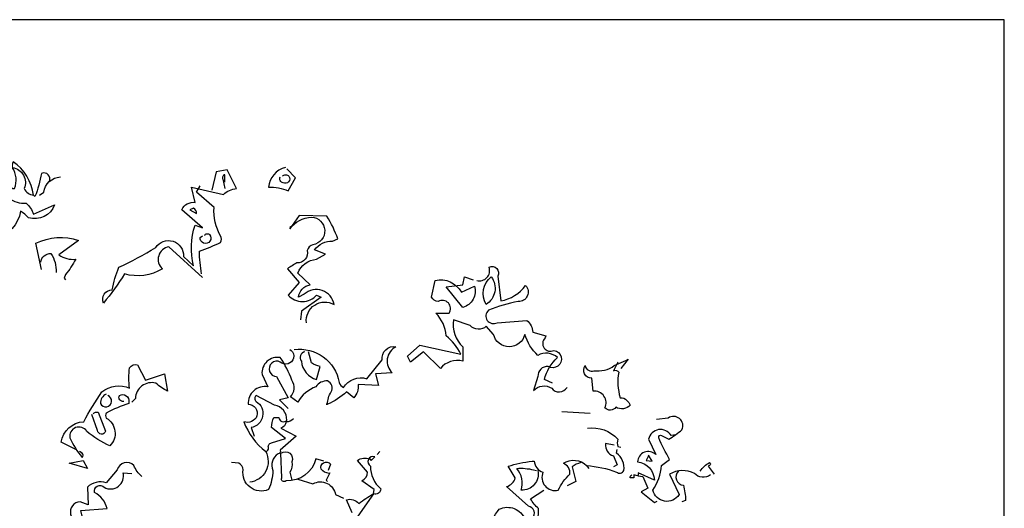
# Model space of a CAD drawing. Units: millimetres. Extents: x -35483 to -32353, y 317173 to 319026.
# Drawn here: x -33666 to -33578, y 317811 to 317855 of the extents above; entities that cross this region are included whole.
import ezdxf

# ---------------------------------------------------------------- set-up
doc = ezdxf.new("R2010")
doc.units = ezdxf.units.MM
doc.layers.add('CAR_DTL', color=7, linetype='Continuous')
doc.layers.add('方框', color=8, linetype='Continuous')

msp = doc.modelspace()

# ---------------------------------------------------------------- linework, layer by layer
at = {"layer": 'CAR_DTL', "color": 152}
for points in [[(-33668.412, 317839.6), (-33668.739, 317840.319), (-33668.805, 317840.385, -0.240921), (-33666.778, 317839.404), (-33666.582, 317839.404, 0.236053), (-33666.778, 317841.3, -0.5), (-33665.733, 317839.404, 0.236053), (-33664.883, 317838.816, 0.211075), (-33666.713, 317841.823, 0.162277), (-33666.778, 317841.169), (-33666.909, 317841.169, -0.383194), (-33667.497, 317840.254, -0.056625), (-33668.347, 317840.45), (-33668.478, 317840.45)], [(-33663.445, 317840.058, 0.651581), (-33664.164, 317840.777, -0.045349), (-33664.752, 317838.685), (-33664.883, 317838.816)], [(-33649.718, 317831.43), (-33652.725, 317834.175, 0.636124), (-33653.313, 317832.214, -0.212875), (-33656.712, 317831.757, -0.040161), (-33658.608, 317829.142, -0.538727), (-33657.824, 317830.319, -0.038391), (-33657.235, 317832.345, 0.023422), (-33653.902, 317834.11, -0.778931), (-33651.418, 317833.325), (-33650.503, 317832.476, -0.14267), (-33650.372, 317836.136), (-33649.718, 317835.875), (-33651.549, 317837.509, -0.349304), (-33650.372, 317838.162), (-33650.699, 317839.535), (-33647.823, 317838.881, -0.186783), (-33646.646, 317839.404), (-33647.496, 317841.104), (-33648.477, 317840.908), (-33648.869, 317839.274)], [(-33642.267, 317841.3, 0.315994), (-33643.77, 317839.535, -0.114075), (-33642.006, 317839.208), (-33641.352, 317840.385), (-33642.136, 317841.169)], [(-33664.36, 317838.816), (-33663.968, 317839.077, -0.365204), (-33662.464, 317840.45)], [(-33647.692, 317839.993), (-33647.692, 317840.646, 0.535172), (-33647.888, 317840.254), (-33647.692, 317839.404)], [(-33642.529, 317840.515, -0.449051), (-33641.94, 317840.515, -0.780762), (-33642.463, 317839.927, -0.5), (-33642.725, 317840.45)], [(-33667.955, 317838.032, 0.143021), (-33668.347, 317839.404, -0.358047), (-33667.105, 317838.555, 0.172546), (-33665.536, 317838.097, -0.123093), (-33664.883, 317837.117), (-33662.987, 317837.966, -0.40274), (-33665.34, 317836.79, 0.082748), (-33666.059, 317837.378, -0.343094), (-33668.347, 317835.09)], [(-33649.784, 317831.757, -0.04158), (-33649.98, 317833.783, 0.012192), (-33648.084, 317834.567, 0.248367), (-33648.084, 317835.156, -0.13884), (-33648.673, 317837.705), (-33650.241, 317839.077), (-33649.915, 317839.666)], [(-33650.83, 317837.509), (-33650.241, 317837.182, 0.276978), (-33650.503, 317837.639), (-33650.83, 317837.509)], [(-33640.372, 317827.377, -0.61586), (-33637.888, 317829.011, 0.591492), (-33640.568, 317829.927), (-33641.091, 317829.665, -0.334061), (-33640.045, 317830.776), (-33641.156, 317831.822, -0.300079), (-33639.456, 317833.064), (-33638.672, 317833.522), (-33639.653, 317833.914, -0.24559), (-33638.018, 317834.698), (-33637.561, 317834.894, 0.064346), (-33638.541, 317836.92), (-33641.025, 317836.986), (-33641.875, 317835.809, -0.216293), (-33639.914, 317836.855, -0.89946), (-33639.783, 317834.371, 0.265564), (-33640.306, 317833.848, -0.5), (-33641.221, 317832.737, 0.034439), (-33642.071, 317832.214), (-33641.025, 317830.972), (-33642.006, 317829.861, 0.461777), (-33639.456, 317829.861), (-33639.064, 317829.665), (-33640.829, 317828.423), (-33640.894, 317827.639)], [(-33664.164, 317832.149), (-33664.687, 317834.502, -0.198578), (-33660.83, 317834.763), (-33662.595, 317833.456, 0.173447), (-33661.092, 317833.064, -0.044205), (-33662.007, 317831.691), (-33662.138, 317831.365), (-33662.007, 317831.234)], [(-33649.522, 317835.221, -0.442368), (-33649.065, 317835.286, -1.516525), (-33649.915, 317835.025), (-33649.718, 317835.156)], [(-33664.229, 317832.803, -0.388977), (-33663.314, 317833.587, -0.162277), (-33662.857, 317831.887)], [(-33625.076, 317831.168, 0.600372), (-33623.965, 317832.345, -0.753342), (-33623.181, 317831.561), (-33622.919, 317829.338, 0.194229), (-33620.697, 317830.711, -0.678314), (-33621.351, 317829.273, 0.051498), (-33624.031, 317828.489, 0.881622), (-33623.246, 317827.377), (-33620.566, 317827.573, -0.201935), (-33620.043, 317826.528), (-33618.867, 317826.201), (-33618.932, 317826.005, 0.881622), (-33618.148, 317824.894, -1.244614), (-33618.671, 317823.456, 0.436066), (-33619.586, 317822.54), (-33619.978, 317821.299, -0.359619), (-33618.344, 317821.495, 0.522507), (-33616.971, 317821.56)], [(-33618.279, 317821.952), (-33618.998, 317822.279, -0.157089), (-33617.821, 317824.24, 0.333328), (-33619.586, 317824.436, -0.128128), (-33620.762, 317826.332, -0.797302), (-33623.573, 317826.332), (-33624.227, 317827.051, -0.408356), (-33625.665, 317827.116), (-33627.168, 317827.639, 0.259506), (-33626.318, 317825.22), (-33626.318, 317823.913, 0.302765), (-33628.345, 317823.259), (-33629.848, 317824.763), (-33631.025, 317823.848), (-33631.286, 317824.371), (-33630.175, 317825.351), (-33626.514, 317824.567, 0.117401), (-33627.822, 317826.201, 0.173203), (-33628.737, 317828.227), (-33627.56, 317828.227, 0.806671), (-33628.541, 317829.273, -0.276978), (-33629.129, 317829.665), (-33628.802, 317831.168, -0.330963), (-33626.449, 317830.123), (-33625.273, 317830.646, -0.419418), (-33626.318, 317828.75), (-33627.822, 317830.58), (-33626.318, 317830.776), (-33626.188, 317831.495), (-33625.403, 317831.234)], [(-33623.769, 317831.495, -0.434998), (-33624.227, 317829.011, -0.383423), (-33623.769, 317831.495)], [(-33641.483, 317824.959, -0.4021), (-33637.43, 317822.018, 0.236053), (-33637.038, 317821.56, -0.350769), (-33634.946, 317822.344), (-33633.574, 317824.044, -0.513931), (-33632.332, 317825.22, 0.519897), (-33632.659, 317822.867), (-33634.162, 317822.802), (-33633.901, 317821.756), (-33635.731, 317821.821, -0.233566), (-33636.123, 317820.645), (-33636.777, 317821.168, -0.081039), (-33638.476, 317820.057), (-33638.607, 317820.057), (-33638.476, 317820.057, -0.147995), (-33638.149, 317821.168, 0.442368), (-33638.476, 317822.148, 0.265564), (-33639.522, 317821.625, 0.169403), (-33641.156, 317820.253), (-33641.81, 317820.71, 0.349014), (-33641.679, 317822.214, 0.066803), (-33642.725, 317824.24, 0.501038), (-33644.359, 317822.737), (-33643.836, 317821.625, 0.492294), (-33645.601, 317820.057, -0.5), (-33644.816, 317819.011, -0.4142), (-33645.993, 317818.488, 0.138321), (-33644.032, 317815.808, -0.529709), (-33645.47, 317813.063)], [(-33641.875, 317824.959), (-33641.744, 317824.894, -1.00415), (-33642.725, 317823.848, 1.247116), (-33643.051, 317822.54), (-33642.006, 317820.645), (-33642.79, 317820.449), (-33642.006, 317819.664)], [(-33640.502, 317824.763, 0.54657), (-33640.829, 317823.913, 0.310577), (-33639.456, 317822.279), (-33639.13, 317823.456, -0.131805), (-33639.914, 317823.782), (-33640.175, 317824.763)], [(-33612.396, 317823.848), (-33612.788, 317823.063, -0.4142), (-33612.331, 317822.933, 0.112411), (-33612.2, 317820.645, -0.302765), (-33611.612, 317820.383, -0.099014), (-33611.285, 317819.991, -0.357651), (-33612.592, 317819.795, -0.463791), (-33613.572, 317819.73, 0.593826), (-33614.618, 317821.233), (-33614.749, 317822.41, -0.62767), (-33615.337, 317823.521, 0.457672), (-33614.553, 317823.063, 0.184982), (-33612.723, 317823.521), (-33611.677, 317823.978), (-33611.481, 317824.109), (-33612.134, 317823.259)], [(-33661.092, 317816.004), (-33662.399, 317816.658, -0.357925), (-33660.373, 317818.488, -0.02861), (-33658.739, 317821.168, -0.284912), (-33656.255, 317821.495, -0.072906), (-33656.255, 317823.325, -0.350769), (-33655.536, 317823.586), (-33654.817, 317822.214), (-33653.117, 317822.802), (-33652.856, 317821.233, -0.042465), (-33653.902, 317821.952, 0.482147), (-33655.732, 317820.58), (-33656.059, 317820.253)], [(-33656.778, 317820.318, -0.618027), (-33657.17, 317820.841, -0.649872), (-33656.32, 317820.253), (-33656.32, 317820.122, 0.048447), (-33658.346, 317819.272, 0.291199), (-33658.346, 317818.815, -0.493149), (-33658.02, 317816.331, -0.073044), (-33660.111, 317817.638, 0.819794), (-33661.615, 317817.05, 0.07692), (-33660.503, 317815.285, 0.333328), (-33660.503, 317815.677), (-33660.765, 317815.808)], [(-33658.346, 317820.972, 0.326447), (-33658.869, 317820.122, 1.475342), (-33658.216, 317820.841)], [(-33644.032, 317815.808, 0.333328), (-33643.77, 317816.135, -0.5), (-33643.509, 317816.592), (-33642.267, 317816.985), (-33643.509, 317817.965, -0.099014), (-33643.313, 317818.88), (-33642.855, 317818.88, 0.663971), (-33642.136, 317818.619, 0.376755), (-33643.248, 317819.991), (-33644.882, 317820.841, 0.5), (-33644.882, 317820.318, -0.682281), (-33645.339, 317817.965), (-33645.078, 317817.181)], [(-33659.523, 317819.207, -0.302765), (-33659.065, 317819.338), (-33658.412, 317817.638, -0.816528), (-33659.131, 317817.704), (-33659.654, 317819.142)], [(-33641.548, 317818.749, -0.243835), (-33642.202, 317818.488, -0.263626), (-33642.659, 317817.9), (-33641.287, 317817.181), (-33642.725, 317815.939, -0.535172), (-33642.921, 317815.612, 0.371796), (-33643.378, 317814.109, -0.090164), (-33643.77, 317812.409, -0.594772), (-33646.058, 317814.174, 0.312363), (-33646.45, 317814.762), (-33647.104, 317814.828)], [(-33604.095, 317813.716, -0.369919), (-33605.533, 317813.847, 0.264481), (-33607.755, 317813.782), (-33606.905, 317811.952, -0.666656), (-33609.258, 317812.344, 0.123093), (-33608.474, 317814.566), (-33607.755, 317815.089, -0.027252), (-33608.736, 317817.05, -0.720749), (-33608.474, 317817.246), (-33607.82, 317816.919, 0.03653), (-33606.644, 317817.769, 0.769547), (-33607.886, 317818.815), (-33608.932, 317818.684)], [(-33615.141, 317817.9, -0.247742), (-33612.396, 317816.919, 0.207977), (-33612.396, 317816.266), (-33612.134, 317816.2)], [(-33607.232, 317817.311), (-33607.624, 317817.246, 0.686798), (-33609.651, 317816.919), (-33608.997, 317815.547, 0.648468), (-33610.631, 317814.893, -0.37442), (-33609.128, 317813.259), (-33610.566, 317813.913, -0.236053), (-33610.631, 317813.651), (-33610.958, 317813.716), (-33610.958, 317813.455), (-33611.285, 317813.455, -0.4142), (-33611.154, 317813.716)], [(-33612.723, 317816.396), (-33613.507, 317816.527, 0.37204), (-33612.788, 317815.416), (-33612.461, 317814.632), (-33612.788, 317814.435)], [(-33638.803, 317814.958), (-33639.522, 317815.154, -0.35936), (-33642.202, 317813.194, -0.872879), (-33642.594, 317813.455), (-33642.659, 317815.677, -0.762802), (-33641.679, 317814.893, -0.205246), (-33641.875, 317813.978), (-33641.679, 317813.259)], [(-33636.254, 317810.318), (-33636.777, 317811.494, -0.286789), (-33635.665, 317811.167, -0.035156), (-33634.358, 317812.017), (-33634.293, 317812.409), (-33635.404, 317813.194, 0.308105), (-33634.881, 317813.978), (-33635.796, 317815.024, -0.220123), (-33634.685, 317815.154), (-33634.554, 317815.024), (-33634.227, 317815.351, 0.907883), (-33634.62, 317814.501, 0.222046), (-33633.704, 317812.475, -0.523941), (-33634.358, 317812.017), (-33636.58, 317808.814, -0.099014)], [(-33623.05, 317808.749), (-33623.9, 317808.683, -0.159866), (-33623.05, 317810.644, -0.443787), (-33620.762, 317809.729, 1.153), (-33620.436, 317810.906), (-33622.397, 317812.671, 0.251633), (-33621.612, 317813.455), (-33622.266, 317814.501, -0.035156), (-33620.109, 317814.958), (-33619.913, 317814.958, 0.326782), (-33619.128, 317813.978, 0.618027), (-33617.756, 317812.344, -0.102722), (-33616.71, 317813.782, 0.333328), (-33617.298, 317814.762, -0.346832), (-33615.207, 317814.566, -0.064789), (-33612.527, 317813.978, 0.5), (-33611.873, 317814.109, 0.287735), (-33612.527, 317815.677), (-33612.461, 317816.004)], [(-33655.144, 317813.586, -0.140045), (-33655.863, 317814.566, 0.57489), (-33657.366, 317814.174), (-33658.346, 317812.997, 0.29335), (-33660.046, 317812.605), (-33659.981, 317811.037), (-33660.7, 317811.298, 0.477875), (-33661.549, 317810.187, -0.21463), (-33661.745, 317808.814, -0.178345), (-33662.791, 317807.049), (-33662.922, 317806.788, 0.217789), (-33661.222, 317807.638), (-33661.615, 317809.01), (-33660.242, 317808.945), (-33660.634, 317810.514), (-33658.281, 317810.71, 0.213028), (-33659.392, 317812.148, -0.817993), (-33658.543, 317812.605, 0.658905), (-33656.843, 317813.913), (-33656.059, 317813.847)], [(-33638.345, 317813.847, -0.178345), (-33639.064, 317814.239, -0.817993), (-33638.215, 317814.697), (-33638.411, 317814.109)], [(-33619.586, 317814.109, -0.489075), (-33621.089, 317812.344, 0.257034), (-33621.481, 317814.305, -0.076462), (-33619.978, 317814.174), (-33619.717, 317814.109)], [(-33615.729, 317814.828, 0.092926), (-33616.514, 317814.435), (-33616.187, 317813.128), (-33616.971, 317812.736)], [(-33605.01, 317814.043, -0.132751), (-33604.16, 317814.828, -0.5), (-33604.16, 317814.566), (-33604.291, 317814.501), (-33603.768, 317813.782)], [(-33606.971, 317814.043, 0.656815), (-33606.513, 317812.801, -0.053406), (-33606.317, 317811.429), (-33606.644, 317811.298)], [(-33641.156, 317813.324), (-33639.783, 317812.932, -0.510468), (-33637.757, 317811.952), (-33637.038, 317811.625)], [(-33624.031, 317806.526), (-33622.593, 317807.245, 0.25), (-33620.893, 317806.723, 0.663467), (-33621.024, 317808.291, -0.148178), (-33620.501, 317809.272), (-33619.782, 317808.749, 0.057068), (-33619.521, 317810.71, -0.099014), (-33620.24, 317811.559), (-33619.063, 317812.344)]]:
    msp.add_lwpolyline(points, format="xyb", dxfattribs=at)
for points in [[(-33641.875, 317835.94), (-33641.81, 317835.875), (-33641.81, 317836.005), (-33641.679, 317836.005)], [(-33617.429, 317819.403), (-33614.88, 317819.272)], [(-33633.77, 317815.808), (-33634.031, 317815.547)], [(-33609.651, 317815.416), (-33609.847, 317815.024), (-33609.324, 317814.958), (-33609.651, 317815.481), (-33609.651, 317815.416)], [(-33661.68, 317814.762), (-33660.438, 317815.024), (-33660.046, 317814.305), (-33661.68, 317814.762)], [(-33615.207, 317814.566), (-33615.01, 317814.305)], [(-33638.28, 317813.913), (-33638.607, 317813.259), (-33638.476, 317813.128)], [(-33610.566, 317813.651), (-33610.174, 317813.586), (-33609.716, 317812.54), (-33610.304, 317812.213), (-33609.128, 317811.233), (-33608.866, 317811.363)]]:
    msp.add_lwpolyline(points, dxfattribs=at)
at = {"layer": '方框'}
for p, q in [((-33577.697, 317854.561), (-33732.697, 317854.561)), ((-33577.697, 317854.561), (-33732.697, 317854.561)), ((-33577.697, 317699.561), (-33577.697, 317854.561)), ((-33577.697, 317699.561), (-33577.697, 317854.561))]:
    msp.add_line(p, q, dxfattribs=at)

doc.saveas('drawing.dxf')
